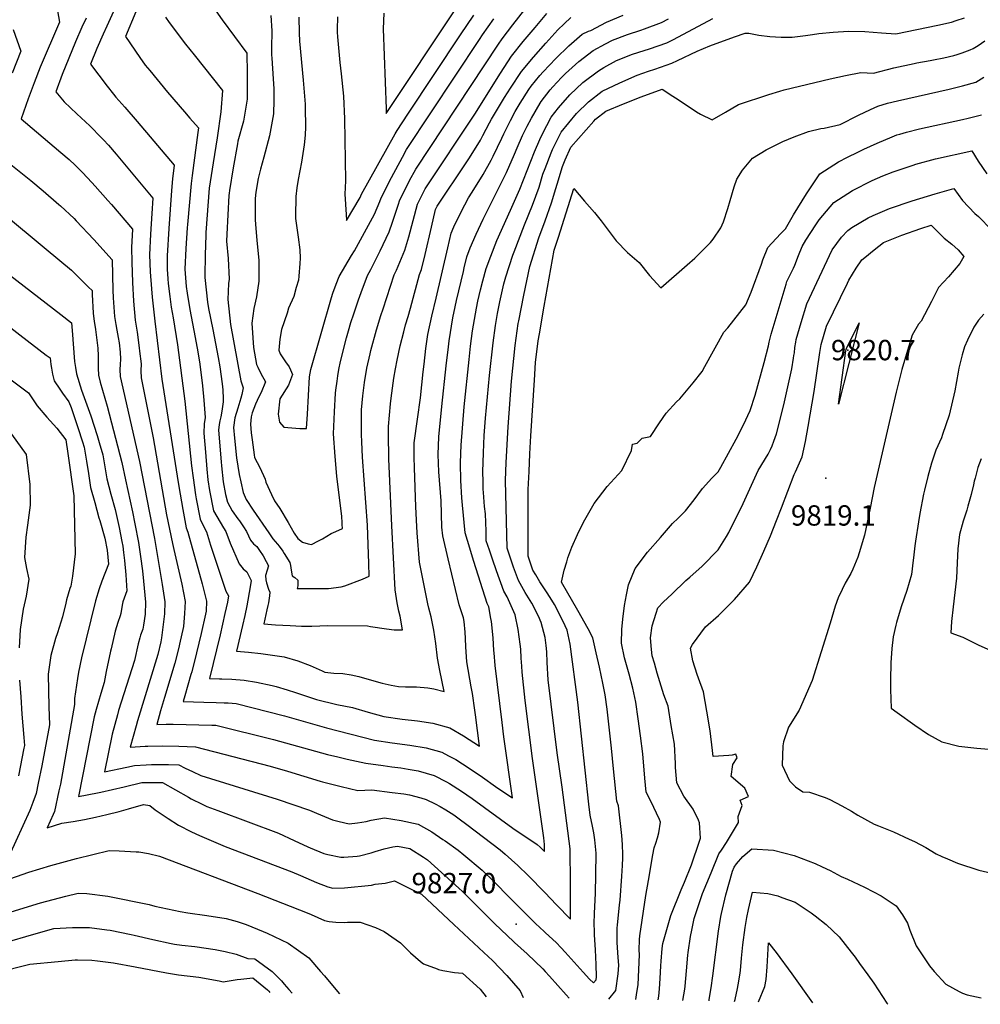
# Model space of a CAD drawing. Units: inches. Extents: x 2583076 to 2588442, y 1496923 to 1502321.
# Drawn here: x 2585800 to 2586614, y 1496955 to 1497791 of the extents above; entities that cross this region are included whole.
import ezdxf
from ezdxf.enums import TextEntityAlignment as Align

# ---------------------------------------------------------------- set-up
doc = ezdxf.new("R2010")
doc.units = ezdxf.units.IN
doc.header["$MEASUREMENT"] = 0
doc.layers.add('tile_2733_11_contour_10ft', color=132, linetype='Continuous')
doc.layers.add('tile_2733_11_spot_elev', color=144, linetype='Continuous')
doc.styles.add('Arial', font='arial.ttf')

msp = doc.modelspace()

# ---------------------------------------------------------------- linework, layer by layer
at = {"layer": 'tile_2733_11_contour_10ft'}
for p, q in [((2586168.06, 1497022.78, 9790), (2586193.51, 1496999.05, 9790)), ((2586322.3, 1496959.12, 9790), (2586323.24, 1496965.14, 9790))]:
    msp.add_line(p, q, dxfattribs=at)
for points, elevation in [([(2585825.58, 1497833.23), (2585833.47, 1497788.49), (2585817.24, 1497750.26), (2585811.98, 1497736.85), (2585806.93, 1497723.35), (2585801.13, 1497706.4), (2585804.83, 1497703.22), (2585834.82, 1497677.83), (2585841.65, 1497671.77), (2585846.85, 1497666.98), (2585853.02, 1497660.99), (2585860.99, 1497652.45), (2585863.85, 1497649.31), (2585874.42, 1497637.23), (2585877.56, 1497633.61), (2585895.47, 1497612.88), (2585894.67, 1497597.18), (2585895.02, 1497584.74), (2585895.53, 1497567.42), (2585896.33, 1497551.59), (2585897.66, 1497535.68), (2585898.75, 1497528.84), (2585899.43, 1497525.35), (2585901.12, 1497512.21), (2585901.5, 1497509.2), (2585902.71, 1497498.49), (2585902.63, 1497492.64), (2585902.92, 1497486.56), (2585913.02, 1497435.83), (2585924.44, 1497370.46), (2585929.31, 1497346.14), (2585930.59, 1497340.94), (2585937.25, 1497311.6), (2585940.06, 1497296.93), (2585939.61, 1497286.75), (2585938.68, 1497275.58), (2585935.33, 1497260.77), (2585934.68, 1497257.96), (2585931.41, 1497244.48), (2585922.48, 1497215.37), (2585919.18, 1497203.99), (2585915.97, 1497192.55), (2585923.96, 1497192.78), (2585929.94, 1497192.76), (2585962.69, 1497191.99), (2585966.06, 1497191.84), (2586015.08, 1497179.9), (2586060.78, 1497167.17), (2586069.58, 1497164.94), (2586077.56, 1497163.14), (2586093.23, 1497159.74), (2586108.07, 1497157.58), (2586115.43, 1497156.7), (2586123.03, 1497155.75), (2586129.26, 1497154.69), (2586137.69, 1497153.14), (2586151.3, 1497149.15), (2586161.77, 1497143.93), (2586164.3, 1497142.49), (2586174.53, 1497136.05), (2586183.53, 1497129.62), (2586218.11, 1497104.59), (2586238.64, 1497090.64), (2586241.2, 1497088.45), (2586244.86, 1497084.63), (2586244.82, 1497090.74), (2586244.19, 1497096.22), (2586234.57, 1497163.54), (2586228.47, 1497212.82), (2586225.82, 1497236.77), (2586225.65, 1497241.99), (2586225.19, 1497248.71), (2586224.66, 1497256.36), (2586224.22, 1497260.78), (2586222.53, 1497273.11), (2586220.03, 1497285.67), (2586213.09, 1497300.78), (2586210.42, 1497305.58), (2586204.13, 1497322.85), (2586200.67, 1497332.66), (2586198.13, 1497340.32), (2586195.51, 1497348.44), (2586195.39, 1497356.48), (2586194.71, 1497371.15), (2586194.08, 1497377.34), (2586193.13, 1497389.38), (2586192.92, 1497392.29), (2586192.75, 1497398.65), (2586192.59, 1497406.92), (2586193.03, 1497423.06), (2586193.77, 1497437.79), (2586194.83, 1497452.42), (2586198.26, 1497488.65), (2586201.21, 1497516.23), (2586203.29, 1497531.03), (2586204.99, 1497541.32), (2586206.95, 1497551.07), (2586210.38, 1497566.49), (2586212.13, 1497572.44), (2586218.01, 1497590.68), (2586219.06, 1497593.48), (2586227.82, 1497616.33), (2586234.75, 1497633.28), (2586240.23, 1497648.29), (2586243.56, 1497659.31), (2586245.43, 1497664.31), (2586250.39, 1497677.41), (2586251.66, 1497680.45), (2586258.86, 1497695.09), (2586271.92, 1497711.06), (2586282.23, 1497720.84), (2586293.8, 1497729.82), (2586308.61, 1497736.94), (2586323.55, 1497743.31), (2586333.02, 1497746.9), (2586338.42, 1497748.67), (2586352.87, 1497753.76), (2586357.78, 1497756.02), (2586374.23, 1497763.92), (2586385.04, 1497768.25), (2586406.03, 1497776.05), (2586414.98, 1497779.08), (2586418.02, 1497779.01), (2586426.54, 1497777.46), (2586436.03, 1497776.39), (2586445.48, 1497775.62), (2586454.8, 1497775.69), (2586466.2, 1497777.15), (2586472.24, 1497777.95), (2586477.59, 1497778.7), (2586489.63, 1497779.93), (2586502.54, 1497780.83), (2586516.52, 1497780.37), (2586530.66, 1497779.35), (2586542.75, 1497778.47), (2586578.56, 1497785.83), (2586589.88, 1497788.54), (2586593.89, 1497789.77), (2586601.03, 1497792.2)], 9750), ([(2585882.08, 1497803.73), (2585873.76, 1497784.89), (2585870.69, 1497778.36), (2585865.23, 1497766.06), (2585859.91, 1497752.72), (2585874.11, 1497734.05), (2585879.5, 1497727.23), (2585881.34, 1497724.91), (2585889.1, 1497716.37), (2585899.53, 1497704.01), (2585930.79, 1497666.95), (2585929.31, 1497655.48), (2585928.57, 1497645.56), (2585926.31, 1497613.43), (2585924.94, 1497590.24), (2585924.76, 1497585.03), (2585924.98, 1497578.75), (2585925.33, 1497570.61), (2585925.67, 1497566.78), (2585927.1, 1497555.71), (2585928.26, 1497546.74), (2585930, 1497537.41), (2585933.67, 1497514.73), (2585939.79, 1497466.81), (2585945.54, 1497411.86), (2585946.84, 1497401.66), (2585948.94, 1497387.47), (2585949.47, 1497383.92), (2585952.99, 1497366.74), (2585956.4, 1497359.06), (2585958.11, 1497355.96), (2585961.76, 1497344.59), (2585974.7, 1497305.54), (2585976.94, 1497301.63), (2585976.04, 1497296.4), (2585973.91, 1497286.61), (2585969.87, 1497268.58), (2585960.77, 1497231.49), (2585969.14, 1497231.3), (2585971.19, 1497231.23), (2585979.6, 1497230.9), (2585990.26, 1497230.04), (2586000.54, 1497228.55), (2586013.79, 1497225.48), (2586017.3, 1497224.63), (2586026.58, 1497221.9), (2586033.78, 1497219.68), (2586051.49, 1497213.7), (2586068.85, 1497209.57), (2586082.07, 1497206.9), (2586095.27, 1497202.94), (2586108.62, 1497199.35), (2586124.15, 1497197.15), (2586137.09, 1497195.75), (2586150.29, 1497193.74), (2586164.69, 1497189.58), (2586176.3, 1497183.01), (2586189.78, 1497174.19), (2586186.37, 1497200.79), (2586185.86, 1497204.67), (2586183.85, 1497218.94), (2586182.72, 1497224.57), (2586179.09, 1497245.73), (2586178.2, 1497258.26), (2586177.97, 1497265.45), (2586177.64, 1497270.75), (2586176.7, 1497280.03), (2586176.06, 1497282.96), (2586172.51, 1497294.15), (2586163.21, 1497333.08), (2586158.59, 1497352.64), (2586157.9, 1497359.92), (2586157.23, 1497382.21), (2586155.35, 1497406.92), (2586154.56, 1497421.73), (2586155.31, 1497436.5), (2586157.87, 1497462.28), (2586161.37, 1497496.83), (2586163.38, 1497512.91), (2586164.11, 1497518.09), (2586167.06, 1497537.64), (2586169.13, 1497546.86), (2586170.37, 1497552.39), (2586176.09, 1497576.89), (2586176.83, 1497580.03), (2586179.03, 1497589.35), (2586181.93, 1497597.06), (2586186.88, 1497608.63), (2586192.79, 1497621.27), (2586202.46, 1497640.43), (2586212.64, 1497660.81), (2586219.43, 1497676.51), (2586221.63, 1497681.76), (2586226.27, 1497692.15), (2586230.14, 1497700.28), (2586233.7, 1497707.05), (2586241.19, 1497719.64), (2586242.06, 1497720.97), (2586249.75, 1497730.87), (2586251.93, 1497733.57), (2586259.4, 1497741.4), (2586262.68, 1497744.81), (2586274.11, 1497755.01), (2586286.06, 1497764.31), (2586296.63, 1497770.14), (2586302.57, 1497773.15), (2586315.16, 1497778.01), (2586326.63, 1497781.58), (2586329.72, 1497782.67), (2586344.06, 1497788.18), (2586349.97, 1497791.37)], 9730), ([(2585958.68, 1497808.92), (2585971.58, 1497790.37), (2585992.35, 1497762.19), (2585992.71, 1497745.16), (2585992.73, 1497726.8), (2585992.67, 1497723.19), (2585989.48, 1497704.34), (2585984.84, 1497687.37), (2585984.43, 1497685.07), (2585980.94, 1497664.83), (2585977.68, 1497645.67), (2585977.38, 1497643.35), (2585977.15, 1497641.21), (2585975.43, 1497608.68), (2585975.24, 1497602.65), (2585976.49, 1497587.91), (2585977.42, 1497570.48), (2585976.99, 1497566.59), (2585976.18, 1497553.14), (2585978.72, 1497531.78), (2585987.38, 1497484.18), (2585989.39, 1497478.2), (2585988.15, 1497472.45), (2585987.36, 1497469.33), (2585984.9, 1497460.89), (2585982.31, 1497452.65), (2585981.15, 1497444.59), (2585981.96, 1497435.41), (2585983.74, 1497418.84), (2585985.92, 1497404.63), (2585987.24, 1497398.43), (2585989.22, 1497389.46), (2585991.85, 1497383.5), (2585997.88, 1497374.34), (2586011.04, 1497355), (2586014.44, 1497350.15), (2586018.44, 1497345.43), (2586019.79, 1497343.75), (2586022.87, 1497339.68), (2586024.23, 1497337.49), (2586028.87, 1497330.03), (2586029.43, 1497327.53), (2586030.04, 1497323.36), (2586030.82, 1497318.51), (2586033.16, 1497317.12), (2586035.75, 1497314.98), (2586035.59, 1497310.25), (2586035.15, 1497307.93), (2586061.6, 1497307.8), (2586072.35, 1497309.33), (2586075.67, 1497310.25), (2586090.45, 1497315.9), (2586096.2, 1497318.48), (2586095.91, 1497328.99), (2586095.33, 1497345.31), (2586094.64, 1497361.63), (2586090.66, 1497419.38), (2586089.84, 1497432.35), (2586089.75, 1497438.45), (2586089.76, 1497458.43), (2586089.81, 1497459.58), (2586090.21, 1497465.41), (2586090.72, 1497471.49), (2586092.09, 1497482.63), (2586094.2, 1497494.75), (2586096.91, 1497507.04), (2586097.62, 1497509.74), (2586102.45, 1497527.34), (2586106.11, 1497539.44), (2586107.97, 1497545.29), (2586117.39, 1497573.91), (2586119.42, 1497578.1), (2586126.54, 1497595.1), (2586129.73, 1497606.2), (2586137.22, 1497633.97), (2586143.72, 1497647.01), (2586185.72, 1497710.3), (2586207.69, 1497745.2), (2586217.02, 1497759.52), (2586226.89, 1497771.94), (2586236.82, 1497783.96), (2586246.94, 1497795.71)], 9700), ([(2585898.42, 1497797.06), (2585889.49, 1497776.17), (2585901.7, 1497758.5), (2585906.34, 1497752.07), (2585910.13, 1497747.3), (2585925.24, 1497729.09), (2585939.62, 1497712.4), (2585944.21, 1497707.05), (2585951.31, 1497698.7), (2585950.87, 1497694.79), (2585946.12, 1497658.23), (2585945.13, 1497651.48), (2585942.09, 1497616.67), (2585941.88, 1497614.04), (2585940.78, 1497596.44), (2585939.98, 1497578.88), (2585941.09, 1497564.24), (2585941.79, 1497558.5), (2585944.1, 1497544.51), (2585948.73, 1497520.99), (2585950.84, 1497508.72), (2585952.65, 1497498.1), (2585954.82, 1497479.79), (2585955.9, 1497467.63), (2585957, 1497453.06), (2585956.35, 1497447.63), (2585955.96, 1497439.77), (2585957.33, 1497423.5), (2585958.6, 1497409.03), (2585959.41, 1497400.23), (2585960.67, 1497390.94), (2585964.26, 1497373.81), (2585972.54, 1497359.38), (2585974.52, 1497356.13), (2585978.4, 1497346.29), (2585985.86, 1497328.85), (2585989.42, 1497324.69), (2585992.34, 1497322.1), (2585996.05, 1497314.77), (2585995.32, 1497309.17), (2585992.5, 1497293.2), (2585990.71, 1497284.85), (2585988.85, 1497276.52), (2585983.76, 1497254.73), (2585990.34, 1497254.23), (2585993.91, 1497253.93), (2586004.19, 1497252.73), (2586014.28, 1497251.35), (2586024.22, 1497249.85), (2586035.62, 1497246.59), (2586046.14, 1497242.53), (2586056.26, 1497238.13), (2586058.67, 1497236.94), (2586066.15, 1497236.03), (2586073.98, 1497235.69), (2586080.93, 1497234.76), (2586087.52, 1497233.29), (2586094.06, 1497231.15), (2586107.13, 1497227.47), (2586114.84, 1497225.91), (2586120.97, 1497224.87), (2586126.94, 1497224.49), (2586134.02, 1497224.37), (2586136.29, 1497224.34), (2586146.04, 1497223.75), (2586150.95, 1497222.9), (2586159.77, 1497220.61), (2586156.1, 1497238.3), (2586154.09, 1497248.91), (2586152.81, 1497261.29), (2586150.91, 1497272.61), (2586148.84, 1497283.77), (2586146.85, 1497291.24), (2586146.01, 1497294.94), (2586138.9, 1497330.25), (2586136.87, 1497355.09), (2586136.49, 1497360.5), (2586135.84, 1497377.05), (2586134.71, 1497410.16), (2586134.47, 1497419.38), (2586134.44, 1497431.45), (2586137.14, 1497451.7), (2586139.81, 1497469.59), (2586142.07, 1497491.67), (2586142.74, 1497498.24), (2586144.11, 1497511.58), (2586145.84, 1497523.51), (2586149.38, 1497538.93), (2586152.95, 1497554.37), (2586162.84, 1497596.94), (2586165.77, 1497609.4), (2586168.11, 1497614.71), (2586174.32, 1497627.61), (2586180.48, 1497639.32), (2586183.59, 1497644.05), (2586192.72, 1497659.14), (2586199.58, 1497671.39), (2586201.45, 1497674.75), (2586208.62, 1497689.97), (2586210.33, 1497693.79), (2586215.92, 1497705.03), (2586219.94, 1497712.67), (2586224.22, 1497719.75), (2586231.65, 1497731.16), (2586233.57, 1497734.04), (2586240.87, 1497743.04), (2586243.64, 1497746.33), (2586254.38, 1497757.59), (2586265.38, 1497768.28), (2586276.71, 1497778.22), (2586282.22, 1497780.65), (2586284.16, 1497781.28), (2586297.55, 1497788.42), (2586311.53, 1497794.44)], 9720), ([(2586105.45, 1497594.45), (2586113.26, 1497610.64), (2586116.01, 1497618.59), (2586117.46, 1497622.91), (2586121.14, 1497634.02), (2586121.86, 1497636.69), (2586130.52, 1497653.97), (2586135.68, 1497663.78), (2586205.77, 1497769.79), (2586208.85, 1497774.23), (2586218.08, 1497786.21), (2586228.11, 1497799.19)], 9690), ([(2586108.62, 1497796.15), (2586108.04, 1497782.74), (2586110.54, 1497714.92), (2586110.69, 1497710.93), (2586169.14, 1497798.77)], 9660), ([(2585856.27, 1497791.91), (2585852.6, 1497784.05), (2585847.08, 1497771.77), (2585841.4, 1497757.96), (2585835.93, 1497744.08), (2585830.32, 1497729.26), (2585837.66, 1497720.75), (2585848.4, 1497710.63), (2585859.19, 1497700.52), (2585869.28, 1497690.33), (2585871, 1497688.59), (2585875.07, 1497683.96), (2585881.59, 1497676.48), (2585912.58, 1497639.01), (2585911.76, 1497626.03), (2585910.8, 1497608.54), (2585909.9, 1497591.03), (2585910.37, 1497576.65), (2585911.47, 1497562.02), (2585912.08, 1497554.98), (2585914.4, 1497534.69), (2585920.4, 1497485.47), (2585933.26, 1497403.17), (2585934.71, 1497394.4), (2585938.16, 1497374.98), (2585941.03, 1497359.24), (2585942.48, 1497355.8), (2585954.61, 1497311.88), (2585958.11, 1497297.22), (2585957.81, 1497288.58), (2585957.27, 1497286.08), (2585953.62, 1497269.65), (2585949.77, 1497253.34), (2585945.73, 1497237.1), (2585945.05, 1497234.88), (2585939.76, 1497216.78), (2585938.35, 1497211.9), (2585955.87, 1497211.4), (2585966.29, 1497211.2), (2585973.32, 1497210.9), (2585976.65, 1497210.75), (2585983.3, 1497210.19), (2586024.38, 1497199.95), (2586059.87, 1497189.67), (2586100.82, 1497179.28), (2586115.62, 1497177.02), (2586130.54, 1497175.08), (2586144.56, 1497172.78), (2586157.9, 1497169.05), (2586163.51, 1497166.03), (2586169.58, 1497162.71), (2586180.95, 1497155.45), (2586192.2, 1497147.81), (2586203.38, 1497139.96), (2586214.6, 1497132.25), (2586217.65, 1497130.17), (2586210.5, 1497182.15), (2586208.95, 1497194.29), (2586203.04, 1497242.68), (2586202.1, 1497253.22), (2586201.95, 1497255.24), (2586201.29, 1497266.08), (2586199.93, 1497279.89), (2586199.47, 1497282.44), (2586197.55, 1497292.42), (2586196.27, 1497295.25), (2586185.04, 1497330.78), (2586179.49, 1497348.58), (2586177.48, 1497355.07), (2586175.21, 1497378.55), (2586174.76, 1497384.86), (2586173.98, 1497399.67), (2586173.59, 1497414.32), (2586173.89, 1497422.49), (2586174.22, 1497429.53), (2586176.69, 1497462.09), (2586180.88, 1497502.29), (2586182.25, 1497513.45), (2586183.88, 1497526.57), (2586187.11, 1497545.64), (2586188.37, 1497551.83), (2586190.61, 1497561.39), (2586192.43, 1497569.08), (2586195.51, 1497579.35), (2586199.33, 1497589.8), (2586204.54, 1497603.08), (2586216.03, 1497628.84), (2586223.86, 1497646.84), (2586236.33, 1497678.32), (2586240.78, 1497688.77), (2586243.05, 1497693.71), (2586250.63, 1497707.77), (2586256.65, 1497715.77), (2586266.33, 1497726.67), (2586277.51, 1497737.1), (2586290.54, 1497747.22), (2586295.31, 1497749.92), (2586305.86, 1497755.78), (2586319.46, 1497761.2), (2586329.29, 1497764.42), (2586334.02, 1497765.85), (2586348.51, 1497770.8), (2586354.14, 1497773.65), (2586387.48, 1497791.39)], 9740), ([(2585923.33, 1497792.66), (2585926.52, 1497788.17), (2585940.41, 1497769.84), (2585947.64, 1497760.81), (2585971.83, 1497730.44), (2585970.44, 1497712.23), (2585967.22, 1497690.19), (2585963.92, 1497669.12), (2585960.57, 1497647.59), (2585957.69, 1497610.06), (2585957.54, 1497607.74), (2585957.12, 1497591.07), (2585956.9, 1497572.78), (2585956.89, 1497572.05), (2585956.92, 1497571.64), (2585959.19, 1497550.74), (2585960.04, 1497545.53), (2585963.46, 1497527.53), (2585968.18, 1497503.94), (2585969.5, 1497496.11), (2585971.46, 1497481.61), (2585971.99, 1497476.54), (2585972.5, 1497468.93), (2585972.28, 1497466.26), (2585971.23, 1497458.27), (2585970.4, 1497453.62), (2585969.49, 1497450.15), (2585968.97, 1497447), (2585968.35, 1497442.14), (2585970.73, 1497415.34), (2585971.07, 1497411.99), (2585972.47, 1497398.35), (2585974.47, 1497387.6), (2585975.96, 1497381.14), (2585979.89, 1497373.8), (2585984.92, 1497367.14), (2585986.27, 1497365.31), (2585989.55, 1497360.23), (2585992.06, 1497356.31), (2585995.53, 1497349.02), (2585998.22, 1497345.92), (2586000.77, 1497343.6), (2586003.27, 1497340.12), (2586006.29, 1497335.47), (2586008.9, 1497330.94), (2586010.75, 1497327.21), (2586009.75, 1497323.56), (2586008.18, 1497318.82), (2586008.65, 1497315.22), (2586009.22, 1497312.76), (2586010.74, 1497307.29), (2586011.94, 1497304.91), (2586011.62, 1497301.57), (2586010.82, 1497295.85), (2586010.26, 1497293.4), (2586009.37, 1497289.92), (2586006.74, 1497277.97), (2586016.81, 1497277.17), (2586029.26, 1497276.5), (2586038.78, 1497276.05), (2586047.51, 1497275.94), (2586061.04, 1497276.4), (2586094.7, 1497276.17), (2586097.23, 1497275.76), (2586110.76, 1497273.6), (2586117.49, 1497272.91), (2586124.47, 1497272.9), (2586122.36, 1497284.55), (2586121.41, 1497288.6), (2586120.03, 1497295.71), (2586118.29, 1497306.8), (2586115.52, 1497361.06), (2586112.84, 1497417.86), (2586112.49, 1497439.21), (2586112.44, 1497445.32), (2586114.34, 1497464.59), (2586114.9, 1497469.35), (2586117.18, 1497486.23), (2586118.43, 1497494.2), (2586119.83, 1497501.53), (2586122.47, 1497513.79), (2586125.47, 1497525.79), (2586127.01, 1497531.58), (2586129.22, 1497538.62), (2586131.12, 1497545.87), (2586138.92, 1497574.45), (2586140.61, 1497578.63), (2586143.71, 1497591.32), (2586149.04, 1497614.53), (2586152.51, 1497629.45), (2586153.91, 1497632.25), (2586178.35, 1497668.99), (2586181.29, 1497673.38), (2586190.53, 1497688.34), (2586192.66, 1497692.32), (2586198.25, 1497702.88), (2586199.87, 1497706.1), (2586210.93, 1497724.38), (2586215.98, 1497732.45), (2586225.38, 1497746.65), (2586235.52, 1497758.83), (2586245.87, 1497770.51), (2586256.3, 1497781.79), (2586261.54, 1497786.95), (2586267.17, 1497792.41)], 9710), ([(2586012.87, 1497793.94), (2586013.55, 1497781.19), (2586013.55, 1497777.89), (2586013.46, 1497769.47), (2586013.46, 1497760.64), (2586013.58, 1497757.89), (2586014.87, 1497740.3), (2586015.32, 1497731.84), (2586015.28, 1497722.18), (2586015.12, 1497710.57), (2586011.53, 1497691.94), (2586006.83, 1497673.94), (2586004.03, 1497663.59), (2586002.18, 1497655.91), (2586000.13, 1497644.27), (2585999.62, 1497638.74), (2585999.51, 1497635.21), (2585999.36, 1497629.08), (2585999.49, 1497620.99), (2585999.67, 1497616.79), (2586000.96, 1497603.53), (2586002.5, 1497586.07), (2586002.72, 1497568.7), (2586000.76, 1497555.29), (2585998.44, 1497545.34), (2585996.57, 1497532.93), (2585998.18, 1497512.49), (2586000.73, 1497497.85), (2586001.77, 1497495.63), (2586004.43, 1497490.34), (2586008.23, 1497483.33), (2586004.72, 1497474.06), (2586002.49, 1497470.49), (2585999.89, 1497464.43), (2585996.84, 1497456.86), (2585996.03, 1497453.54), (2585995.48, 1497447.34), (2585996.1, 1497439.84), (2585996.9, 1497433.98), (2585998.65, 1497421.42), (2585999.05, 1497419.13), (2586003.52, 1497410.64), (2586007.91, 1497400.58), (2586008.68, 1497398.21), (2586013.46, 1497387.77), (2586016.03, 1497382.31), (2586020.51, 1497375.83), (2586027.57, 1497363.9), (2586032.48, 1497354.78), (2586035.68, 1497350.27), (2586039.7, 1497347.29), (2586044.32, 1497345.77), (2586047.16, 1497345.32), (2586053.23, 1497348.22), (2586056.58, 1497350.06), (2586064.09, 1497354.48), (2586067.92, 1497356.23), (2586073.54, 1497358.73), (2586073.41, 1497362.2), (2586073.31, 1497363.85), (2586072.87, 1497368.96), (2586068.89, 1497403.16), (2586067.23, 1497419.84), (2586065.97, 1497439.18), (2586066.75, 1497457.69), (2586067.59, 1497473.58), (2586067.87, 1497476.22), (2586068.92, 1497483.72), (2586069.61, 1497488.25), (2586070.58, 1497493.65), (2586071.94, 1497500.44), (2586077.07, 1497520.63), (2586078.66, 1497526.63), (2586080.69, 1497533.57), (2586083.06, 1497541.05), (2586087.08, 1497552.86), (2586089.31, 1497559.01), (2586094.63, 1497573.34), (2586097.49, 1497578.44), (2586105.45, 1497594.45)], 9690), ([(2586036.63, 1497792.61), (2586036.7, 1497779.5), (2586037.21, 1497772.29), (2586040.29, 1497739.18), (2586041.94, 1497718.96), (2586041.99, 1497715.64), (2586042.08, 1497699.58), (2586041.83, 1497692.58), (2586040.99, 1497684.23), (2586038.84, 1497669.58), (2586036.04, 1497655.05), (2586034.81, 1497647.74), (2586033.88, 1497640.48), (2586033.68, 1497623.88), (2586033.83, 1497621.76), (2586036.09, 1497605.93), (2586037.46, 1497595.38), (2586037.7, 1497588.27), (2586037.48, 1497583.61), (2586036.56, 1497572.83), (2586036.17, 1497569.61), (2586034.38, 1497563.35), (2586032.19, 1497555.73), (2586027.9, 1497545.79), (2586026.5, 1497541.65), (2586021.87, 1497527.69), (2586020.29, 1497519.32), (2586019.6, 1497510.22), (2586020.56, 1497506.87), (2586025.13, 1497500.25), (2586028.42, 1497495.87), (2586029.57, 1497493.49), (2586031.13, 1497489.58), (2586028.58, 1497482.74), (2586027.65, 1497480.32), (2586020.52, 1497468.94), (2586019.1, 1497455.73), (2586020.09, 1497449.14), (2586023.92, 1497444.83), (2586037.41, 1497443.55), (2586043.07, 1497443.58), (2586043.76, 1497455.76), (2586044.63, 1497471.63), (2586045.52, 1497487.49), (2586046.66, 1497493.75), (2586064.22, 1497554.91), (2586065.25, 1497558.38), (2586068.21, 1497566.18), (2586070.8, 1497572.74), (2586081.21, 1497590.5), (2586083.72, 1497594.54), (2586092.26, 1497609.89), (2586100.62, 1497625.43), (2586105.21, 1497636.35), (2586106.22, 1497639.44), (2586115.21, 1497656.67), (2586124.32, 1497673.88), (2586127.79, 1497680.24), (2586189.67, 1497773.8), (2586192.23, 1497777.56), (2586201.79, 1497791.38)], 9680), ([(2586069.37, 1497792.81), (2586068.92, 1497782.31), (2586068.99, 1497779.85), (2586069.25, 1497775.99), (2586071.16, 1497754.1), (2586072.41, 1497744.57), (2586074.42, 1497725.57), (2586075.19, 1497706.31), (2586076.15, 1497653.71), (2586075.46, 1497642.59), (2586076.58, 1497625.32), (2586077.05, 1497620.27), (2586088.55, 1497639.55), (2586089.74, 1497642.35), (2586118.31, 1497693.76), (2586119.93, 1497696.64), (2586128.93, 1497710.33), (2586173.66, 1497777.78), (2586184.98, 1497794.43)], 9670), ([(2585794.38, 1497782.07), (2585800.77, 1497763.76), (2585793.34, 1497745.19)], 9760), ([(2586266.85, 1497057.46), (2586266.66, 1497087.04), (2586259.97, 1497139.39), (2586255.59, 1497168.55), (2586247.95, 1497230.26), (2586247.25, 1497245.03), (2586246.97, 1497254.06), (2586246.38, 1497259.5), (2586245.38, 1497266.29), (2586242.11, 1497279.05), (2586239.67, 1497284.32), (2586234.04, 1497295.46), (2586228.53, 1497304.59), (2586222.85, 1497314.64), (2586218.49, 1497326.11), (2586216.47, 1497331.85), (2586213.09, 1497341.98), (2586211.9, 1497399.41), (2586212.37, 1497414.68), (2586213.96, 1497444.97), (2586216.86, 1497483.9), (2586220.09, 1497514.07), (2586222.61, 1497532.7), (2586222.97, 1497534.89), (2586227.26, 1497556.84), (2586232.35, 1497581.12), (2586240.12, 1497605.41), (2586245.5, 1497619.89), (2586250.79, 1497635.14), (2586254.52, 1497647.25), (2586255.64, 1497650.96), (2586260.01, 1497666.05), (2586262.36, 1497671.48), (2586267.16, 1497682.31), (2586286.57, 1497704.37), (2586288.13, 1497706.05), (2586296.96, 1497712.95), (2586311.93, 1497719.18), (2586326.97, 1497725.05), (2586344.74, 1497731.7), (2586353.73, 1497725.75), (2586358.26, 1497722.67), (2586373.78, 1497712.35), (2586377.15, 1497710.38), (2586386.95, 1497705.44), (2586398.26, 1497712.18), (2586409.49, 1497718.67), (2586435.18, 1497726.94), (2586444.35, 1497729.74), (2586448.08, 1497730.87), (2586460.98, 1497734.2), (2586487.07, 1497740.32), (2586500.09, 1497743.2), (2586513.26, 1497745.62), (2586523.81, 1497745.25), (2586541.16, 1497749.55), (2586558.3, 1497753.47), (2586560.56, 1497753.99), (2586572.01, 1497755.91), (2586574.85, 1497756.37), (2586583.44, 1497758.03), (2586591.92, 1497760.17), (2586594.72, 1497760.94), (2586599.2, 1497762.44), (2586605.83, 1497764.85), (2586608.26, 1497766.14), (2586612.56, 1497768.64), (2586618.42, 1497772.47)], 9760), ([(2586288.4, 1497065.03), (2586288.63, 1497083.32), (2586287.59, 1497094.73), (2586286.58, 1497100.71), (2586285.57, 1497106.31), (2586283.71, 1497115.6), (2586282.41, 1497124.87), (2586273.15, 1497211.54), (2586266.65, 1497260.79), (2586264.16, 1497272.44), (2586260.69, 1497279.99), (2586253.29, 1497294.26), (2586249.6, 1497300.38), (2586246.65, 1497305.16), (2586241, 1497313.69), (2586237.44, 1497319.52), (2586235.04, 1497323.54), (2586230.88, 1497335.44), (2586231.01, 1497391.97), (2586231.77, 1497407.13), (2586232.56, 1497422.28), (2586233.41, 1497437.41), (2586236.35, 1497484.74), (2586237.3, 1497499.64), (2586239.53, 1497518.16), (2586240.51, 1497523.88), (2586244.68, 1497547.55), (2586248.92, 1497571.26), (2586253.18, 1497594.99), (2586256.63, 1497606.02), (2586269.61, 1497647.28), (2586278.91, 1497636.68), (2586287.37, 1497626.85), (2586292.81, 1497619.77), (2586305.56, 1497602.79), (2586315.36, 1497593.02), (2586325.27, 1497584.36), (2586333.86, 1497573.5), (2586343.47, 1497562.96), (2586365.83, 1497582.43), (2586372.41, 1497588.17), (2586385.75, 1497601.43), (2586387.78, 1497604.19), (2586394.3, 1497614.01), (2586396.6, 1497618.87), (2586400.42, 1497630.27), (2586402.24, 1497637.06), (2586405.65, 1497648.71), (2586407.97, 1497655.25), (2586412.68, 1497662.73), (2586421.2, 1497672.91), (2586421.27, 1497672.96), (2586432.84, 1497680.06), (2586444.64, 1497685.99), (2586446.86, 1497687.08), (2586456.61, 1497691.02), (2586468.65, 1497695.75), (2586479.22, 1497698.13), (2586482.01, 1497698.61), (2586495.7, 1497701.7), (2586511.21, 1497709.65), (2586521.3, 1497714.42), (2586527.52, 1497717.26), (2586535.77, 1497719.63), (2586544.23, 1497721.68), (2586588.1, 1497731.5), (2586599.4, 1497734.32), (2586610.62, 1497737.61), (2586617.3, 1497741.66)], 9770), ([(2586310.92, 1497072.93), (2586311.26, 1497079.49), (2586311.29, 1497082.14), (2586311.08, 1497090.76), (2586310.48, 1497098.25), (2586307.67, 1497123.63), (2586306.25, 1497127.55), (2586303.26, 1497154.93), (2586301.67, 1497172.41), (2586297.98, 1497205.46), (2586296.34, 1497217.77), (2586294.31, 1497227.7), (2586291.46, 1497241.25), (2586288.78, 1497253.31), (2586285.9, 1497265.91), (2586281.95, 1497273.61), (2586273.27, 1497289.24), (2586259.18, 1497313.21), (2586261.64, 1497323.38), (2586263.68, 1497330.62), (2586264.75, 1497333.99), (2586267.92, 1497342.93), (2586272.78, 1497353.59), (2586277.88, 1497364.1), (2586286.91, 1497379.9), (2586298.06, 1497394.33), (2586310.53, 1497408.14), (2586318.68, 1497425.12), (2586319.56, 1497430.28), (2586323.35, 1497431.26), (2586327.83, 1497435.33), (2586334.86, 1497437), (2586342.31, 1497448.47), (2586348.17, 1497456.79), (2586356.82, 1497466.15), (2586359.65, 1497468.8), (2586370.87, 1497482.43), (2586378.55, 1497491.94), (2586380.88, 1497496.33), (2586397.01, 1497525.44), (2586400.25, 1497529.16), (2586415.47, 1497548.46), (2586420.07, 1497559.45), (2586428.76, 1497583.21), (2586430.03, 1497586.87), (2586434.16, 1497597.2), (2586445.14, 1497608.96), (2586449.18, 1497613.15), (2586455.99, 1497624.85), (2586466.93, 1497642.89), (2586478.43, 1497659.78), (2586494.25, 1497669.88), (2586501.91, 1497673.91), (2586510.48, 1497678.25), (2586515.59, 1497680.66), (2586526.85, 1497685.76), (2586539.7, 1497691.16), (2586543.59, 1497692.71), (2586546.2, 1497693.52), (2586551.77, 1497695.19), (2586562.97, 1497697.98), (2586599.44, 1497705.92), (2586604.19, 1497707.06), (2586615.48, 1497709.91)], 9780), ([(2586336.8, 1497082.02), (2586337.84, 1497087.86), (2586339.18, 1497091.88), (2586340.73, 1497096.3), (2586341.74, 1497100.51), (2586343.19, 1497109.57), (2586342.37, 1497111.99), (2586335.03, 1497127.41), (2586331.03, 1497135.12), (2586330.07, 1497146.89), (2586328.27, 1497167.65), (2586326.39, 1497182.89), (2586324.34, 1497197.43), (2586322.34, 1497211.41), (2586319.65, 1497223.21), (2586316.63, 1497235.09), (2586312.63, 1497249.06), (2586310.18, 1497261.51), (2586310.58, 1497273.15), (2586311.26, 1497281.82), (2586312.59, 1497293.4), (2586314.4, 1497302.51), (2586316.17, 1497310.95), (2586321.83, 1497324.89), (2586332.31, 1497338.86), (2586343.14, 1497351.28), (2586353.43, 1497362.95), (2586358.15, 1497367.53), (2586364.35, 1497373.77), (2586371.66, 1497383.21), (2586378.99, 1497392.62), (2586386.69, 1497401.51), (2586392.13, 1497407.02), (2586394.32, 1497410.9), (2586400.88, 1497422.69), (2586407.32, 1497434.54), (2586413.51, 1497446.71), (2586419.36, 1497458.98), (2586423.44, 1497471.94), (2586431.22, 1497499.63), (2586434.96, 1497513.81), (2586435.51, 1497517), (2586436.19, 1497520.25), (2586436.97, 1497523.74), (2586445.5, 1497552.08), (2586449.79, 1497566.24), (2586450.42, 1497568.32), (2586455.98, 1497579.79), (2586457.02, 1497582.27), (2586460.4, 1497590.49), (2586463.39, 1497598.18), (2586466.44, 1497603.44), (2586474.91, 1497616.57), (2586477.7, 1497620.81), (2586490.36, 1497635.34), (2586506.17, 1497645.47), (2586522.7, 1497654.11), (2586531.71, 1497658.08), (2586540.59, 1497661.46), (2586557.39, 1497667.18), (2586559.81, 1497667.94), (2586576.41, 1497672.52), (2586607.3, 1497679.23), (2586612.73, 1497670.47), (2586619.95, 1497659.7)], 9790), ([(2585788.01, 1497671.15), (2585809.28, 1497653.99), (2585819.58, 1497645.43), (2585833.13, 1497633.85), (2585834.53, 1497632.61), (2585845.88, 1497621.73), (2585847.68, 1497619.92), (2585862.62, 1497603.92), (2585878.36, 1497586.75), (2585878.81, 1497560.95), (2585879.05, 1497554.49), (2585880.11, 1497538.62), (2585881.25, 1497531.77), (2585882.28, 1497527.07), (2585883.42, 1497520.9), (2585884.1, 1497516.28), (2585884.93, 1497508.32), (2585885.16, 1497502.5), (2585885.14, 1497497.94), (2585884.79, 1497493.75), (2585884.93, 1497487.68), (2585901.4, 1497415.7), (2585914.02, 1497350.41), (2585920.76, 1497311.34), (2585922.87, 1497296.66), (2585922.48, 1497286.48), (2585920.03, 1497266.09), (2585919.55, 1497262.57), (2585917.08, 1497251.86), (2585899.68, 1497195.66), (2585898.44, 1497191.28), (2585893.58, 1497173.2), (2585906.25, 1497174.09), (2585908.42, 1497174.15), (2585920.51, 1497174.33), (2585934.66, 1497174.03), (2585948.83, 1497173.48), (2586012.31, 1497157.14), (2586026.8, 1497152.99), (2586054.64, 1497144.41), (2586056.7, 1497143.85), (2586072.33, 1497139.79), (2586086.44, 1497136.37), (2586098.35, 1497137.13), (2586115.63, 1497134.93), (2586125.71, 1497133.54), (2586130.4, 1497132.77), (2586140.1, 1497130.22), (2586144.58, 1497128.85), (2586152.09, 1497125.23), (2586156.42, 1497122.98), (2586161.1, 1497120.14), (2586167.84, 1497115.85), (2586172.49, 1497112.52), (2586178.93, 1497107.74), (2586207.35, 1497086.28), (2586211.52, 1497082.56), (2586222.21, 1497072.84), (2586231.1, 1497064.47), (2586245.2, 1497049.86)], 9760), ([(2585749.55, 1497656.1), (2585822.21, 1497595.91), (2585843.65, 1497578.03), (2585858.29, 1497563.64), (2585861.25, 1497560.62), (2585861.33, 1497557.47), (2585862.06, 1497541.65), (2585862.37, 1497539.02), (2585862.95, 1497534.84), (2585864.2, 1497527.62), (2585866.16, 1497511.73), (2585866.42, 1497505.2), (2585866.28, 1497498.11), (2585866.28, 1497494.91), (2585866.55, 1497488.82), (2585868.16, 1497482.86), (2585873.87, 1497462.74), (2585886.34, 1497414.67), (2585889.63, 1497400.09), (2585895.36, 1497372.93), (2585897.37, 1497362.83), (2585900.52, 1497347.05), (2585902.33, 1497334.99), (2585903.9, 1497322.87), (2585904.8, 1497314.21), (2585906.47, 1497296.4), (2585906.22, 1497286.22), (2585904.83, 1497276.91), (2585904.25, 1497273.47), (2585902.29, 1497268.25), (2585901.63, 1497266.05), (2585900.35, 1497260.9), (2585897.27, 1497246.82), (2585883.74, 1497204.31), (2585882.67, 1497200.58), (2585878.12, 1497184.31), (2585871.63, 1497152.41), (2585890.72, 1497156.19), (2585897.28, 1497157.72), (2585907.12, 1497158.29), (2585911.49, 1497158.43), (2585921.22, 1497158.57), (2585925.98, 1497158.48), (2585934.84, 1497158.32), (2585940.13, 1497155.55), (2585946.32, 1497152.55), (2585953.43, 1497149.18), (2586018.15, 1497129.26), (2586045.6, 1497119.9), (2586051.53, 1497117.29), (2586065.13, 1497111.73), (2586070.65, 1497110.21), (2586079.23, 1497108.19), (2586086.28, 1497108.98), (2586093.72, 1497110.07), (2586097.74, 1497111.19), (2586109.27, 1497113.26), (2586123.22, 1497111.09), (2586137.67, 1497107.98), (2586149.26, 1497101.35), (2586158.75, 1497095.05), (2586160.55, 1497093.84), (2586171.66, 1497085.79), (2586176.58, 1497081.98), (2586191.87, 1497068.99), (2586201.76, 1497059.38), (2586206.06, 1497055.07), (2586211.27, 1497049.66), (2586219.87, 1497040.97)], 9770), ([(2586377.17, 1497096.19), (2586376.28, 1497109.06), (2586375.45, 1497111.42), (2586371.05, 1497120.75), (2586363.14, 1497131.63), (2586357.06, 1497143.07), (2586356.01, 1497155.93), (2586355.99, 1497159.43), (2586355.01, 1497175.82), (2586352.42, 1497191.71), (2586349.69, 1497208.09), (2586346.2, 1497217.55), (2586340.55, 1497236.16), (2586338.06, 1497244.45), (2586336.3, 1497250.84), (2586335.54, 1497256.11), (2586334.74, 1497266.01), (2586336.2, 1497276.21), (2586339.55, 1497287), (2586341.07, 1497291.5), (2586345.9, 1497296.44), (2586352.85, 1497303.22), (2586364.83, 1497314.6), (2586368.16, 1497317.51), (2586378.59, 1497326.96), (2586392.17, 1497340.63), (2586399.13, 1497351.9), (2586401.05, 1497355.47), (2586406.37, 1497365.94), (2586411.66, 1497376.43), (2586413.25, 1497380.01), (2586426.1, 1497408.11), (2586434.48, 1497421.99), (2586436.63, 1497425.86), (2586437.89, 1497429.03), (2586439.39, 1497432.84), (2586441.64, 1497439), (2586445.12, 1497452.49), (2586448.28, 1497466.27), (2586454.49, 1497494.24), (2586456.09, 1497503.43), (2586456.45, 1497505.63), (2586456.8, 1497507.87), (2586457.24, 1497512.5), (2586457.96, 1497516.82), (2586458.38, 1497519.3), (2586462.57, 1497533.48), (2586467.31, 1497549.36), (2586488.88, 1497595.12), (2586496.68, 1497605.88), (2586501.98, 1497611.54), (2586505.37, 1497614.16), (2586519.31, 1497622.28), (2586523.57, 1497624.26), (2586537.45, 1497630.42), (2586556.63, 1497636.96), (2586576.23, 1497642.86), (2586592.03, 1497647.22), (2586599.32, 1497637.15), (2586609.71, 1497626.19), (2586612.9, 1497623.49), (2586623.9, 1497612.22)], 9800), ([(2586394.93, 1497085.87), (2586399.32, 1497092.45), (2586409.51, 1497109.36), (2586409.18, 1497114.32), (2586412.46, 1497123.68), (2586410.89, 1497128.33), (2586417.85, 1497131.52), (2586414.73, 1497138.58), (2586403.23, 1497148.51), (2586404.54, 1497158.56), (2586408.36, 1497164.26), (2586407.2, 1497167.46), (2586404.1, 1497166.47), (2586401.21, 1497166.08), (2586387.96, 1497165.46), (2586387.45, 1497170.33), (2586385.31, 1497187.17), (2586382.49, 1497203.73), (2586379.57, 1497220.24), (2586375.56, 1497231.85), (2586374.3, 1497234.91), (2586370.75, 1497246.53), (2586368.54, 1497257.39), (2586370.35, 1497260.44), (2586381.29, 1497275.26), (2586392.54, 1497284.85), (2586406.11, 1497298.55), (2586418.8, 1497313.14), (2586424.93, 1497326.2), (2586430.88, 1497339.44), (2586436.46, 1497352.65), (2586441.71, 1497365.45), (2586445.8, 1497376.35), (2586456.63, 1497404.61), (2586457.82, 1497406.85), (2586463.31, 1497419.55), (2586466.14, 1497432.7), (2586468.4, 1497445.44), (2586473.6, 1497475.09), (2586478.38, 1497508.12), (2586479.54, 1497514.92), (2586484.11, 1497530.49), (2586501.68, 1497567.05), (2586502.87, 1497569.52), (2586509.1, 1497579.83), (2586514.02, 1497586.87), (2586516.43, 1497588.82), (2586524.4, 1497595.19), (2586532.39, 1497601.56), (2586547.86, 1497607.82), (2586564.13, 1497613.42), (2586572.83, 1497616.11), (2586578.22, 1497610.77), (2586583.82, 1497605.13), (2586590.2, 1497600.17), (2586595.64, 1497595.22), (2586600.47, 1497589.64), (2586597.17, 1497583.74), (2586587.36, 1497572.28), (2586578.98, 1497563.28), (2586573.19, 1497551.34), (2586564.34, 1497534.81), (2586562.11, 1497532.11), (2586556.72, 1497522.97), (2586551.85, 1497507.11), (2586547.97, 1497493.62), (2586542.99, 1497474.35), (2586524.44, 1497393.7), (2586520.98, 1497376.09), (2586516.24, 1497353.25), (2586511.84, 1497338.13), (2586510.62, 1497334.56), (2586506.47, 1497324.43), (2586504.59, 1497320.61), (2586499.98, 1497312.37), (2586497.16, 1497306.95), (2586493.81, 1497299.85), (2586491.47, 1497292.92), (2586487.21, 1497278.58), (2586471.88, 1497229.89), (2586460.76, 1497204.71), (2586451.73, 1497190.3), (2586447.47, 1497177.68), (2586446.94, 1497174.5), (2586446.4, 1497157.99), (2586452.61, 1497144.58), (2586457.62, 1497139.54), (2586463.98, 1497135.29), (2586469.72, 1497135.21), (2586482.91, 1497130.53), (2586486.74, 1497128.85), (2586497.12, 1497123.46), (2586505.08, 1497118.96), (2586510.66, 1497115.65), (2586524.3, 1497107.97), (2586528.19, 1497106.39), (2586540.88, 1497101.52), (2586554.1, 1497095.31), (2586558.67, 1497093.11), (2586568.24, 1497088.15), (2586577.15, 1497082.85), (2586581.87, 1497080.45), (2586586.68, 1497078.44), (2586595.18, 1497074.91), (2586613.26, 1497068.92), (2586624.11, 1497066.32)], 9810), ([(2585772.35, 1497588.37), (2585834.82, 1497540.48), (2585843.75, 1497533.23), (2585844.17, 1497526.87), (2585846.21, 1497500.5), (2585847.06, 1497495.52), (2585848.07, 1497489.98), (2585852.31, 1497476.27), (2585860.02, 1497454.47), (2585865.37, 1497437.8), (2585867.15, 1497431.79), (2585870.18, 1497421.36), (2585871.66, 1497412.74), (2585873.82, 1497401), (2585877.16, 1497388.06), (2585880.7, 1497375.03), (2585884.06, 1497359.52), (2585886.43, 1497347.86), (2585887.26, 1497343.75), (2585887.92, 1497338.56), (2585888.71, 1497331.61), (2585889.86, 1497319.38), (2585890.65, 1497306.05), (2585887.25, 1497296.61), (2585886.76, 1497293.82), (2585885.7, 1497286.65), (2585885.05, 1497284.62), (2585883.15, 1497278.98), (2585880.87, 1497271.83), (2585877.28, 1497256.83), (2585876.79, 1497254.72), (2585873.11, 1497237.38), (2585871.53, 1497228.06), (2585868.64, 1497218.8), (2585864.65, 1497205.25), (2585862.84, 1497198.97), (2585849.72, 1497131.48), (2585865.84, 1497134.53), (2585868.63, 1497135.09), (2585888.54, 1497139.65), (2585903.32, 1497143.28), (2585907.24, 1497143.41), (2585920.87, 1497143.17), (2585942.98, 1497130.71), (2585945.18, 1497129.42), (2585954.42, 1497124.89), (2585958.51, 1497122.89), (2585967.91, 1497119.52), (2586019.34, 1497100.36), (2586032.62, 1497094.18), (2586044.22, 1497088.69), (2586046.25, 1497087.79), (2586057.82, 1497083.14), (2586061.18, 1497082.2), (2586072.01, 1497079.94), (2586074.6, 1497080), (2586085.97, 1497080.73), (2586088.07, 1497081.18), (2586097.84, 1497083.71), (2586101.21, 1497084.63), (2586108.82, 1497086.97), (2586116.22, 1497088.57), (2586120.19, 1497089.39), (2586130.8, 1497087.23), (2586142.21, 1497080.07), (2586145.66, 1497077.67), (2586172.14, 1497053.63), (2586175.26, 1497050.77), (2586181.85, 1497044.39), (2586194.2, 1497031.96)], 9780), ([(2586617.42, 1497540.53), (2586613.01, 1497535.43), (2586608.93, 1497529.62), (2586603.71, 1497518.55), (2586601.11, 1497513.03), (2586599.04, 1497506.08), (2586596.15, 1497494.72), (2586595.55, 1497491.39), (2586592.97, 1497475.51), (2586587.91, 1497454.95), (2586582.42, 1497438.44), (2586581.51, 1497435.75), (2586576.69, 1497425.37), (2586572.92, 1497414.37), (2586569.95, 1497402.92), (2586567.05, 1497391.44), (2586566.27, 1497387.89), (2586563.26, 1497371.4), (2586562.04, 1497364.32), (2586559.42, 1497348.02), (2586558.94, 1497344.04), (2586557.78, 1497333.92), (2586557.6, 1497331.86), (2586556.11, 1497319.74), (2586552.23, 1497306.26), (2586547.4, 1497292.21), (2586543.44, 1497279.17), (2586542.78, 1497276.76), (2586540.56, 1497267), (2586539.41, 1497257.03), (2586538.43, 1497244.85), (2586538.29, 1497230.51), (2586538.28, 1497222.27), (2586538.99, 1497206.26), (2586543.91, 1497202.72), (2586558.96, 1497192.07), (2586570.57, 1497184.04), (2586581.93, 1497177.69), (2586596.36, 1497173.99), (2586611.56, 1497172.41), (2586628.68, 1497170.87)], 9800), ([(2585789.63, 1497531.13), (2585799.92, 1497523.23), (2585822.27, 1497506.01), (2585825.52, 1497503.51), (2585826.22, 1497498), (2585826.7, 1497494.85), (2585827.49, 1497489.88), (2585829, 1497484.2), (2585833.9, 1497477.02), (2585836.21, 1497473.65), (2585841.6, 1497466.14), (2585843.32, 1497461.38), (2585849.19, 1497444.5), (2585853.17, 1497432.21), (2585854.54, 1497427.84), (2585856.43, 1497415.8), (2585858.05, 1497405.48), (2585859.98, 1497393.62), (2585863.49, 1497380.77), (2585867.04, 1497367.94), (2585867.71, 1497365.59), (2585871.97, 1497350.49), (2585874.03, 1497340.46), (2585875.11, 1497328.45), (2585869.49, 1497314), (2585867.28, 1497307.72), (2585864.07, 1497297.42), (2585852.24, 1497249.09), (2585849.8, 1497236.81), (2585848.81, 1497231.61), (2585846.36, 1497214.64), (2585846.41, 1497209.49), (2585834.31, 1497141.98), (2585833.07, 1497136.29), (2585829.19, 1497118.78), (2585828.3, 1497116.02), (2585823.19, 1497104.74), (2585835.46, 1497108.76), (2585845.25, 1497110.22), (2585854.74, 1497111.83), (2585864.23, 1497113.88), (2585873.57, 1497116.01), (2585884.15, 1497118.8), (2585892.06, 1497120.99), (2585904.81, 1497124.71), (2585910.03, 1497123.83), (2585914.61, 1497120.23), (2585925.61, 1497112.83), (2585934.47, 1497107.06), (2585945.45, 1497101.3), (2585952.2, 1497098.28), (2585968, 1497091.44), (2585973.94, 1497089.05), (2586030.62, 1497067.58), (2586037.99, 1497064.31), (2586051.5, 1497058.45), (2586061.15, 1497054.9), (2586065.31, 1497053.73), (2586075.33, 1497053.93), (2586098.03, 1497056.28), (2586101.28, 1497057.1), (2586109.71, 1497057.98), (2586117.61, 1497059.76), (2586130.17, 1497053.72), (2586140.58, 1497048.41), (2586168.06, 1497022.78)], 9790), ([(2585739.42, 1497524.52), (2585807.29, 1497473.78), (2585814.76, 1497463.01), (2585822.91, 1497453.34), (2585831.17, 1497443.86), (2585838.86, 1497434), (2585840.54, 1497422.3), (2585845.69, 1497386.39), (2585846.91, 1497337.39), (2585844.49, 1497318.27), (2585843.12, 1497309.99), (2585842.44, 1497307.89), (2585839.55, 1497298.28), (2585838.8, 1497295.42), (2585836, 1497283.95), (2585834.57, 1497279.36), (2585831.74, 1497270.32), (2585830.16, 1497265.4), (2585826.09, 1497251.13), (2585823.89, 1497235.14), (2585824.49, 1497207.5), (2585825.13, 1497192.08), (2585818.64, 1497157.44), (2585815.56, 1497142.73), (2585813.68, 1497134.07), (2585811.02, 1497126.39), (2585808.35, 1497119.41), (2585790.55, 1497080.38)], 9800), ([(2585789.07, 1497444.06), (2585805.18, 1497421.55), (2585808.45, 1497396.21), (2585808.55, 1497378.59), (2585806.49, 1497361.55), (2585804.98, 1497351.52), (2585803.89, 1497334.23), (2585805.61, 1497324.89), (2585807.43, 1497315.95), (2585805.26, 1497301.48), (2585802.63, 1497290.23), (2585800.09, 1497273.11), (2585799.23, 1497257.66)], 9810), ([(2586615.1, 1497417.95), (2586612.39, 1497410.42), (2586609.98, 1497401.4), (2586609.38, 1497399.1), (2586608.72, 1497395.88), (2586606.58, 1497387.58), (2586603.95, 1497377.62), (2586602.91, 1497374.34), (2586599.88, 1497365.07), (2586596.67, 1497353.78), (2586595.32, 1497341.59), (2586594.86, 1497329.76), (2586594.3, 1497316.53), (2586591.29, 1497292.23), (2586590.14, 1497279.95), (2586589.57, 1497270.39), (2586599.68, 1497266.66), (2586612.52, 1497260.14), (2586629.09, 1497252.82)], 9790), ([(2585799.74, 1497230.09), (2585800.7, 1497215.88), (2585801.72, 1497201.18), (2585803.36, 1497181.44), (2585803.85, 1497174.68), (2585803.42, 1497172.44), (2585798.71, 1497148.84)], 9810), ([(2586363.45, 1497058.71), (2586369.47, 1497073.38), (2586376.32, 1497093.42), (2586377.13, 1497096), (2586377.17, 1497096.13), (2586377.17, 1497096.19)], 9800), ([(2585780.72, 1497057.98), (2585807.59, 1497067.12), (2585826.28, 1497072.82), (2585847.92, 1497078.79), (2585875.79, 1497085.69), (2585884.23, 1497085.31), (2585898.47, 1497084.6), (2585900.97, 1497084.46), (2585908.97, 1497082.94), (2585918.27, 1497080.72), (2586001.75, 1497049.1), (2586022.79, 1497041.03), (2586043.66, 1497032.75), (2586047.09, 1497031.21), (2586058.29, 1497026.27), (2586062.14, 1497025.47), (2586067.86, 1497024.72), (2586075.12, 1497024.54), (2586077.83, 1497024.71), (2586088.57, 1497024.72), (2586101.62, 1497020.3), (2586108.83, 1497016.97), (2586119.18, 1497009.82), (2586122.62, 1497007.23), (2586122.92, 1497006.94)], 9800), ([(2586384.38, 1496957.95), (2586384.64, 1496959.05), (2586386.22, 1496969.17), (2586387.6, 1496979.2), (2586392.55, 1497017.26), (2586394.39, 1497029.5), (2586394.84, 1497032.07), (2586398.69, 1497048.04), (2586404.27, 1497068.18), (2586405.62, 1497071.45), (2586407.64, 1497074.36), (2586412.93, 1497080.38), (2586420.73, 1497087.1), (2586439.05, 1497085.99), (2586456.65, 1497081.35), (2586474.29, 1497074.45), (2586480.26, 1497071.8), (2586487.07, 1497068.72), (2586496.51, 1497063.54), (2586501.87, 1497061.31), (2586516.3, 1497054.47), (2586523.78, 1497050.61), (2586530.34, 1497047.22), (2586543.19, 1497038.67), (2586548.43, 1497031.14), (2586552.66, 1497023.9), (2586554.75, 1497017.89), (2586560.11, 1497004.76), (2586571.34, 1496987.7), (2586575.31, 1496982.94), (2586585.27, 1496972.07), (2586596.58, 1496966), (2586599.37, 1496964.56), (2586603.29, 1496963.22), (2586615.27, 1496960.46)], 9820), ([(2586386.1, 1497066.66), (2586392.77, 1497082.63), (2586394.93, 1497085.87)], 9810), ([(2586330.92, 1497047.29), (2586332.92, 1497060.27), (2586336.8, 1497082.02)], 9790), ([(2586308.59, 1497039.45), (2586309.02, 1497043.42), (2586310.46, 1497063.95), (2586310.92, 1497072.93)], 9780), ([(2586287.36, 1497032), (2586288.2, 1497049.52), (2586288.4, 1497065.03)], 9770), ([(2586362.21, 1496958.37), (2586363.95, 1496967.98), (2586364.22, 1496970.46), (2586365.24, 1496983.61), (2586366.53, 1496996.86), (2586366.77, 1496999.15), (2586368.72, 1497012.61), (2586369.73, 1497018.1), (2586371.74, 1497027.96), (2586378.81, 1497049.22), (2586386.1, 1497066.66)], 9810), ([(2586245.2, 1497049.86), (2586255.18, 1497039.52), (2586267.05, 1497027.33), (2586266.85, 1497057.46)], 9760), ([(2586341.26, 1496958.77), (2586341.93, 1496962.06), (2586342.46, 1496968.11), (2586342.94, 1496976.87), (2586343.39, 1496987.77), (2586343.69, 1496991.83), (2586344.76, 1497002.39), (2586345.34, 1497006.61), (2586345.71, 1497008.57), (2586351.97, 1497030.36), (2586360.78, 1497052.22), (2586363.45, 1497058.71)], 9800), ([(2585762.8, 1497024.63), (2585817.46, 1497041.2), (2585838.88, 1497046.89), (2585849.47, 1497049.49), (2585856.82, 1497049.14), (2585874.43, 1497046.94), (2585909.51, 1497039.81), (2585914.5, 1497038.48), (2585936.02, 1497033.75), (2585942.34, 1497032.77), (2585958.54, 1497030.49), (2585974.86, 1497027.88), (2585984.19, 1497025.27), (2585991.99, 1497022.92), (2586006.16, 1497016.92), (2586009.6, 1497015.36), (2586027.62, 1497006.86), (2586044.94, 1496994.44), (2586054.83, 1496983.04)], 9810), ([(2586323.24, 1496965.14), (2586324.27, 1496971.74), (2586325.39, 1496997.48), (2586325.17, 1497001.09), (2586325.47, 1497009.96), (2586325.67, 1497013.3), (2586330.92, 1497047.29)], 9790), ([(2586405.99, 1496957.54), (2586406.66, 1496959.27), (2586408.49, 1496968.56), (2586409.07, 1496971.75), (2586410.41, 1496979.78), (2586410.98, 1496983.77), (2586412.01, 1496994.33), (2586412.94, 1497005.46), (2586415.12, 1497020.34), (2586416.47, 1497028.73), (2586417.8, 1497035.57), (2586421.32, 1497050.24), (2586434.19, 1497049.01), (2586442.68, 1497047.01), (2586446.25, 1497045.81), (2586457.33, 1497041.73), (2586470.94, 1497032.68), (2586474.36, 1497030.15), (2586483.67, 1497022.84), (2586494.78, 1497012.47), (2586505.01, 1496999.36), (2586508.35, 1496995.04), (2586512.12, 1496989.83), (2586519.04, 1496980.11), (2586524.03, 1496972.92), (2586535.12, 1496956.17), (2586535.91, 1496955.09)], 9830), ([(2586219.87, 1497040.97), (2586232.34, 1497028.39), (2586237.31, 1497023.73), (2586244.53, 1497016.96)], 9770), ([(2586299.55, 1496959.55), (2586305.3, 1496966.76), (2586307.47, 1496980.94), (2586307.82, 1496988.25), (2586307.31, 1496994.77), (2586306.5, 1497007.43), (2586306.42, 1497014.65), (2586306.39, 1497019.85), (2586306.74, 1497022.33), (2586308.59, 1497039.45)], 9780), ([(2586194.2, 1497031.96), (2586202.55, 1497023.55), (2586218.98, 1497007.99)], 9780), ([(2586244.53, 1497016.96), (2586245.85, 1497015.73), (2586254.63, 1497007.59), (2586259.04, 1497002.91), (2586262.36, 1496999.29), (2586277.65, 1496982.27), (2586283.11, 1496976.5), (2586286.35, 1496973.23), (2586288.57, 1496975.93), (2586288.95, 1496978.34), (2586288.59, 1496988.74), (2586288.05, 1497001.31), (2586287.31, 1497013.95), (2586286.95, 1497026.45), (2586287.23, 1497029.29), (2586287.36, 1497032)], 9770), ([(2585788.69, 1497007.86), (2585809.77, 1497014.07), (2585828.89, 1497019.27), (2585844.66, 1497020.22), (2585853.79, 1497020.32), (2585859, 1497020.3), (2585873.6, 1497018.35), (2585876.61, 1497017.94), (2585894.32, 1497014.27), (2585896.88, 1497013.67), (2585912.64, 1497010.17), (2585928.17, 1497006.73), (2585931.03, 1497006.2), (2585937.29, 1497005.39), (2585948.35, 1497004.08), (2585965.7, 1497001.71), (2585973.95, 1496999.95), (2585983.28, 1496997.55), (2585993.39, 1496993.9), (2585999.27, 1496993.78), (2586013.97, 1496982.87), (2586021.79, 1496975.03), (2586024.21, 1496972.29)], 9820), ([(2586122.92, 1497006.94), (2586131.26, 1496998.66), (2586139.84, 1496991.36), (2586142.38, 1496989.34), (2586153.82, 1496985.12)], 9800), ([(2586218.98, 1497007.99), (2586219.48, 1497007.52), (2586230.11, 1496997.86), (2586243.53, 1496985.18), (2586245.54, 1496982.99), (2586249.11, 1496979.1), (2586263.12, 1496963.15), (2586265.85, 1496960.19)], 9780), ([(2586426.38, 1496957.16), (2586431.65, 1496970.23), (2586432.89, 1496976.15), (2586433.61, 1496986.82), (2586434.9, 1497007.29), (2586441.25, 1496999.03), (2586454.72, 1496980.82), (2586472.08, 1496956.29)], 9840), ([(2585730.68, 1496970.3), (2585753.33, 1496975.33), (2585808.32, 1496989.05), (2585832.48, 1496991.48), (2585846.73, 1496992.73), (2585848.87, 1496992.7), (2585861.1, 1496992.45), (2585865.83, 1496991.97), (2585879.41, 1496990.22), (2585897.71, 1496986.99), (2585924.34, 1496981.81), (2585934.36, 1496980.08), (2585951.65, 1496978.23), (2585969.1, 1496975.1), (2585972.25, 1496974.26), (2585984.25, 1496976.16), (2585987.32, 1496976.52), (2585997.38, 1496977.6), (2586009.98, 1496967.29)], 9830), ([(2586193.51, 1496999.05), (2586200.72, 1496992.33), (2586212.91, 1496979.45), (2586224.12, 1496966.44), (2586226.82, 1496960.93)], 9790), ([(2586153.82, 1496985.12), (2586154.97, 1496984.69), (2586158.63, 1496983.89), (2586168.56, 1496981.97), (2586175.26, 1496981.57), (2586190.4, 1496967.8), (2586195.53, 1496961.52)], 9800), ([(2586054.83, 1496983.04), (2586058.18, 1496979.18), (2586069.45, 1496965.89), (2586070.98, 1496963.87)], 9810), ([(2586024.21, 1496972.29), (2586028.18, 1496967.79), (2586030.93, 1496964.63)], 9820), ([(2586009.98, 1496967.29), (2586011.2, 1496966.3), (2586012.03, 1496964.99)], 9830)]:
    msp.add_lwpolyline(points, dxfattribs=dict(at, elevation=elevation))
at = {"layer": 'tile_2733_11_contour_10ft', "elevation": 9820}
msp.add_lwpolyline([(2586494.22, 1497464.3), (2586500.41, 1497509.49), (2586500.62, 1497510.55), (2586500.93, 1497511.61), (2586511.74, 1497533.26)], close=True, dxfattribs=at)
at = {"layer": 'tile_2733_11_spot_elev'}
for p in [(2586502.17, 1497510.25, 9820.7), (2586483.38, 1497401.54, 9819.1), (2586220.9, 1497023.06, 9827)]:
    msp.add_point(p, dxfattribs=at)

# ---------------------------------------------------------------- texts
at = {"color": 18, "style": 'Arial'}
for s, p in [('9820.7', (2586523.75, 1497510.19)), ('9819.1', (2586489.81, 1497369.89)), ('9827.0', (2586168.07, 1497057.93))]:
    msp.add_text(s, height=17.28, dxfattribs=at).set_placement(p, align=Align.MIDDLE_CENTER)

doc.saveas('drawing.dxf')
